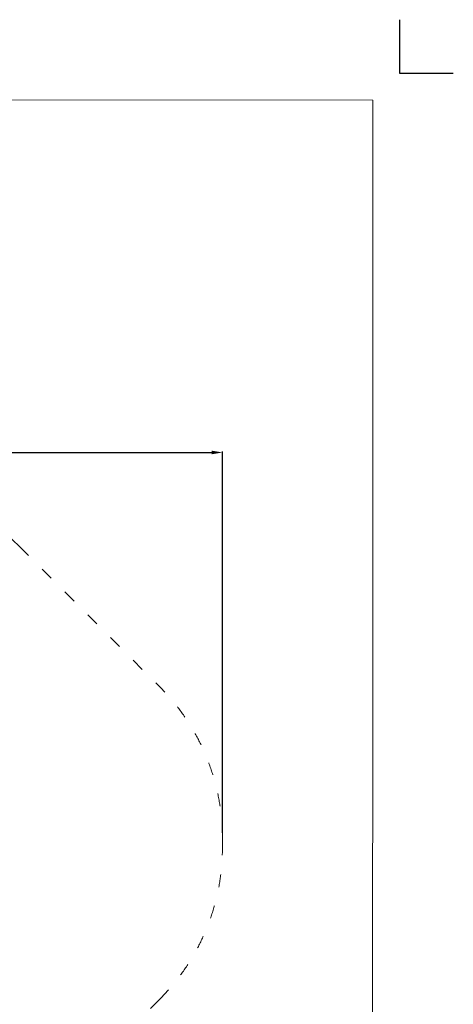
# Model space of a CAD drawing. Units: millimetres. Extents: x -5503 to 5502, y -7675 to 7677.
# Drawn here: x 1460 to 5502, y -1504 to 7675 of the extents above; entities that cross this region are included whole.
import ezdxf

# ---------------------------------------------------------------- set-up
doc = ezdxf.new("R2010")
doc.units = ezdxf.units.MM
doc.linetypes.add('ACAD_ISO03W100', pattern=[30, 12, -18])
doc.layers.add('InterSystem - drawing', color=7, linetype='Continuous')
doc.layers.add('InterSystem-description', color=7, linetype='Continuous', lineweight=13)
doc.styles.add('arial', font='arial.ttf')
doc.dimstyles.new('IS_1-50(mm)', dxfattribs={"dimtxt": 100, "dimasz": 100, "dimexe": 10, "dimexo": 50, "dimgap": 10, "dimtad": 1, "dimdec": 0, "dimrnd": 0.5, "dimzin": 0, "dimtxsty": 'arial', "dimcen": 50, "dimclrd": 256, "dimclre": 256, "dimclrt": 256, "dimadec": 1, "dimazin": 0, "dimtfac": 1, "dimtdec": 0, "dimtmove": 0, "dimatfit": 3, "dimfxl": 0, "dimtolj": 1, "dimtzin": 0, "dimlwd": -1, "dimlwe": -1, "dimarcsym": 0})

# ---------------------------------------------------------------- blocks, each defined once
blk = doc.blocks.new('layout_A3')
at = {"layer": 'InterSystem - drawing'}
blk.add_lwpolyline([(9750, 748.5), (9750, 248.5), (10250, 248.5)], dxfattribs=at)
at = {"layer": 'InterSystem-description'}
blk.add_lwpolyline([(9495.6, -13851.5), (-4.4, -13850), (0, 0), (9500, -1.5)], close=True, dxfattribs=at)
blk = doc.blocks.new('*D9')
for p, q in [((-3350, 50), (-3350, 3650.4)), ((-3250, 3640.4), (3250, 3640.4)), ((3350, 93.6), (3350, 3650.4))]:
    blk.add_line(p, q)
for points in [[(-3250, 3657), (-3250, 3623.7), (-3350, 3640.4)], [(3250, 3623.7), (3250, 3657), (3350, 3640.4)]]:
    blk.add_solid(points)
at = {"layer": 'Defpoints', "color": 0}
for p in [(3350, 3640.4), (3350, 43.6), (-3350, 0)]:
    blk.add_point(p, dxfattribs=at)
at = {"insert": (0, 3701.4), "char_height": 100, "attachment_point": 5, "style": 'arial'}
blk.add_mtext('\\A1;6700', dxfattribs=at)

msp = doc.modelspace()

# ---------------------------------------------------------------- linework, layer by layer
at = {"layer": 'InterSystem-description', "linetype": 'ACAD_ISO03W100', "ltscale": 10}
msp.add_lwpolyline([(-1457.8, -2764.2), (-2764.2, -1457.8, -0.198912), (-3350, -43.6), (-3350, 43.6, -0.198912), (-2764.2, 1457.8), (-1457.8, 2764.2, -0.198912), (-43.6, 3350), (43.6, 3350, -0.198912), (1457.8, 2764.2), (2764.2, 1457.8, -0.198912), (3350, 43.6), (3350, -43.6, -0.198912), (2764.2, -1457.8), (1457.8, -2764.2, -0.198911), (43.6, -3350), (-43.6, -3350, -0.198913)], format="xyb", close=True, dxfattribs=at)

# ---------------------------------------------------------------- block references
at = {"layer": 'InterSystem - drawing'}
msp.add_blockref('layout_A3', (-4748.2, 6926.5), dxfattribs=at)

# ---------------------------------------------------------------- dimensions: what is measured, and where the dimension line sits
dim = msp.add_linear_dim(base=(3350, 3640.4), p1=(-3350, 0), p2=(3350, 43.6), dimstyle='IS_1-50(mm)')
dim.commit()
dim.dimension.update_dxf_attribs({"geometry": '*D9', "text_midpoint": (0, 3701.4)})

doc.saveas('drawing.dxf')
